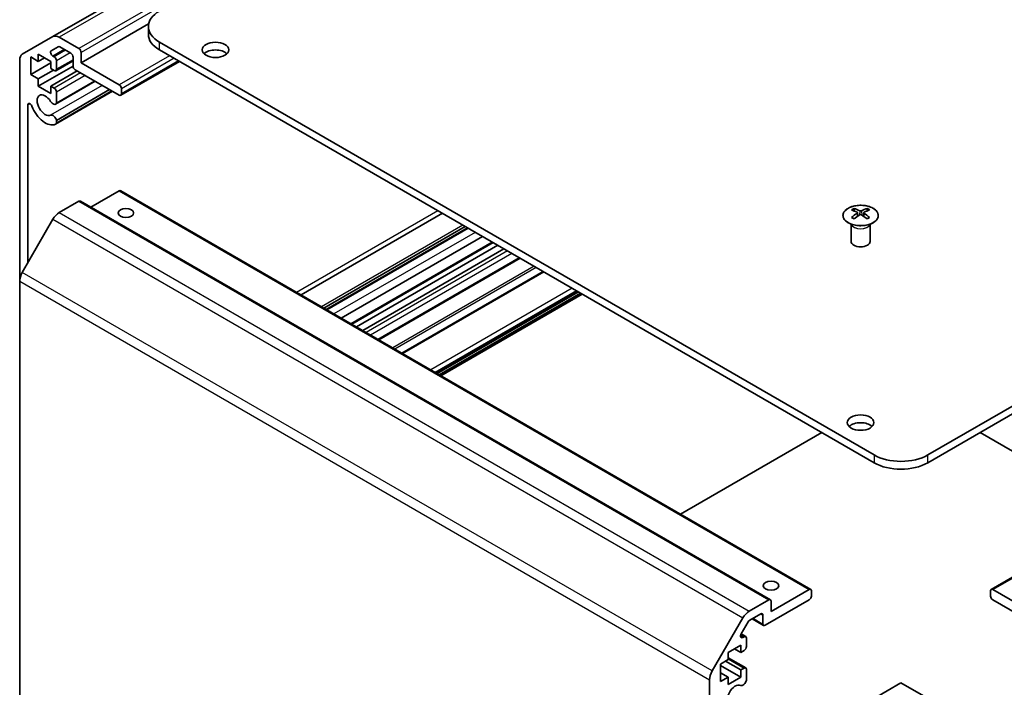
# Model space of a CAD drawing. Units: millimetres. Extents: x 0 to 12572, y -21 to 2248.
# Drawn here: x 1099 to 1254, y 527 to 632 of the extents above; entities that cross this region are included whole.
import ezdxf

# ---------------------------------------------------------------- set-up
doc = ezdxf.new("R2010")
doc.units = ezdxf.units.MM
doc.layers.add('Visible (ISO)', color=7, linetype='Continuous', lineweight=35)
doc.layers.add('Visible Narrow (ISO)', color=7, linetype='Continuous', lineweight=25)

msp = doc.modelspace()

# ---------------------------------------------------------------- linework, layer by layer
at = {"layer": 'Visible (ISO)'}
for p, q in [((1212.781, 692.3178), (1103.8866, 629.4476)), ((1118.9975, 631.4766), (1108.3313, 625.3184)), ((1118.9483, 629.8092), (1118.9483, 631.0339)), ((1099.0582, 626.6599), (1103.8866, 629.4476)), ((1104.7244, 627.8528), (1103.6284, 627.22)), ((1104.8866, 629.3485), (1107.9777, 627.5638)), ((1120.7057, 628.5844), (1233.4892, 563.4688)), ((1241.9745, 563.4688), (1354.758, 628.5844)), ((1101.5784, 626.6861), (1101.5784, 625.543)), ((1103.5583, 625.543), (1101.5784, 626.6861)), ((1103.8784, 626.3788), (1104.0887, 626.2574)), ((1106.705, 626.829), (1104.9744, 627.8281)), ((1108.3313, 626.9514), (1108.3313, 625.3184)), ((1233.4892, 562.2441), (1120.7057, 627.3597)), ((1354.758, 627.3597), (1241.9745, 562.2441)), ((1098.6439, 590.8799), (1098.6439, 625.7443)), ((1100.3763, 626.237), (1100.3763, 623.4609)), ((1101.5784, 625.543), (1100.3763, 626.237)), ((1103.5583, 625.298), (1100.3763, 623.4609)), ((1102.5684, 626.1145), (1101.5784, 625.543)), ((1107.0601, 624.7886), (1101.5784, 621.6238)), ((1103.5583, 624.3999), (1103.5583, 625.543)), ((1107.0585, 625.6392), (1104.3387, 624.0689)), ((1104.4422, 625.645), (1104.4422, 624.2978)), ((1107.0585, 624.8285), (1107.0585, 626.2166)), ((1108.3313, 625.3184), (1114.3417, 621.8483)), ((1123.8573, 625.5401), (1114.5917, 620.1906)), ((1100.3763, 623.4609), (1101.5784, 622.7669)), ((1103.9826, 624.1549), (1101.5784, 622.7669)), ((1104.0887, 624.0937), (1103.5583, 624.3999)), ((1107.7303, 624.0325), (1103.5583, 621.6238)), ((1114.3417, 620.2153), (1107.4121, 624.2162)), ((1101.5784, 622.7669), (1101.5784, 621.6238)), ((1101.5784, 621.6238), (1103.5583, 620.4807)), ((1103.5583, 621.6238), (1104.0887, 621.3176)), ((1103.5583, 620.4807), (1103.5583, 621.6238)), ((1110.5545, 622.4019), (1104.3065, 618.7946)), ((1110.4719, 622.4495), (1104.4422, 618.9683)), ((1113.2837, 620.8262), (1104.3066, 615.6433)), ((1112.8375, 621.0838), (1104.4422, 616.2368)), ((1104.4422, 620.7052), (1104.4422, 618.9683)), ((1113.2011, 620.8739), (1104.4423, 615.8169)), ((1114.6953, 621.236), (1114.6953, 620.4195)), ((1099.9167, 618.656), (1099.9167, 593.7608)), ((1104.4422, 616.2368), (1104.4423, 615.8169)), ((1114.3417, 605.1101), (1109.892, 602.5411)), ((1114.5917, 605.1349), (1223.4862, 542.2647)), ((1251.9775, 542.2647), (1360.872, 605.1349)), ((1107.9777, 603.4772), (1104.8866, 601.6925)), ((1108.2277, 603.5019), (1217.1222, 540.6317)), ((1165.3535, 601.5823), (1143.0493, 588.7049)), ((1230.3426, 602.3337), (1230.3426, 601.9568)), ((1230.8619, 601.6742), (1230.9203, 601.1304)), ((1231.8739, 601.6742), (1231.8155, 601.1304)), ((1232.3932, 602.3337), (1232.3932, 601.9568)), ((1103.8866, 600.6368), (1099.0582, 592.2737)), ((1229.9222, 599.7755), (1229.8674, 599.8828)), ((1229.8678, 599.882), (1229.8678, 597.1493)), ((1231.0508, 601.221), (1230.9013, 601.3073)), ((1231.8345, 601.3073), (1231.685, 601.221)), ((1232.8135, 599.7755), (1232.8683, 599.8828)), ((1232.8679, 599.882), (1232.8679, 597.1493)), ((1168.9751, 599.4913), (1146.6709, 586.614)), ((1169.3386, 599.2815), (1147.0344, 586.4041)), ((1169.4211, 599.2338), (1147.1169, 586.3565)), ((1171.7041, 597.9157), (1149.3999, 585.0384)), ((1173.3548, 596.9627), (1151.0506, 584.0854)), ((1174.0922, 596.5369), (1151.788, 583.6596)), ((1175.0822, 595.9654), (1152.778, 583.0881)), ((1177.6328, 594.4928), (1155.3286, 581.6155)), ((1181.2463, 592.4065), (1158.9421, 579.5292)), ((1098.6439, 590.8799), (1098.6439, 524.1369)), ((1186.8252, 589.1856), (1164.521, 576.3082)), ((1187.4262, 588.8386), (1165.122, 575.9612)), ((1225.2514, 567.0002), (1202.9472, 554.1228)), ((1272.5165, 554.1228), (1250.2123, 567.0002)), ((1217.2257, 538.7698), (1223.2362, 542.2399)), ((1223.5897, 542.0358), (1223.5897, 541.2193)), ((1251.874, 541.2193), (1251.874, 542.0358)), ((1252.2275, 542.2399), (1258.2379, 538.7698)), ((1213.781, 538.8222), (1216.8722, 540.6069)), ((1223.2362, 540.6069), (1216.3065, 536.6061)), ((1217.2257, 540.4028), (1217.2257, 538.7698)), ((1259.1572, 536.6061), (1252.2275, 540.6069)), ((1207.9526, 529.4035), (1212.781, 537.7666)), ((1215.5994, 538.4024), (1213.8689, 537.4033)), ((1215.953, 536.8102), (1215.953, 538.1983)), ((1213.6189, 537.1394), (1212.5229, 535.241)), ((1214.2509, 537.6238), (1216.0565, 536.5813)), ((1212.5244, 535.2437), (1213.2331, 534.8346)), ((1212.7729, 534.6884), (1212.9831, 534.8098)), ((1213.3367, 534.6057), (1213.3367, 533.2585)), ((1212.4528, 533.483), (1210.4729, 532.3399)), ((1212.4528, 532.3399), (1212.4528, 533.483)), ((1210.4729, 532.3399), (1210.4729, 531.1968)), ((1210.4729, 531.4884), (1213.2331, 529.8948)), ((1211.4628, 532.9114), (1212.4528, 532.3399)), ((1212.9831, 532.6461), (1212.4528, 532.3399)), ((1210.4729, 531.1968), (1209.2708, 530.5028)), ((1209.2708, 530.5028), (1209.2708, 527.7267)), ((1209.2708, 530.2578), (1212.4528, 528.4207)), ((1210.0486, 530.9518), (1212.4528, 529.5638)), ((1209.2708, 529.1147), (1210.4729, 528.4207)), ((1209.2708, 527.7267), (1210.4729, 528.4207)), ((1210.4729, 527.2776), (1212.4528, 528.4207)), ((1210.4729, 528.4207), (1210.4729, 527.2776)), ((1212.4528, 529.5638), (1212.9831, 529.87)), ((1212.4528, 528.4207), (1212.4528, 529.5638)), ((1213.3367, 529.6659), (1213.3367, 527.9289)), ((1207.5384, 461.2667), (1207.5384, 528.0097)), ((1233.3781, 525.0014), (1237.7318, 527.515)), ((1237.7318, 527.515), (1242.0109, 525.0445))]:
    msp.add_line(p, q, dxfattribs=at)
for centre, major_axis, ratio, start_param, end_param in [((1124.9483, 631.0339), (-6, 0), 0.57735027, 5.49778714, 7.06858347), ((1104.8866, 627.7155), (-1, 1.7321), 0.57735027, 5.49778714, 6.28318531), ((1124.9483, 629.8092), (-6, 0), 0.57735027, 0, 0.78539816), ((1104.9744, 627.4198), (-0.25, 0.433), 0.57735027, 5.49778714, 6.28318531), ((1100.0582, 624.9278), (-1, 1.7321), 0.57735027, 0, 0.78539816), ((1103.8784, 626.787), (-0.25, 0.433), 0.57735027, 0, 2.35619449), ((1106.705, 626.4207), (-0.25, 0.433), 0.57735027, 3.92699082, 5.49778714), ((1107.9777, 627.1556), (0.25, -0.433), 0.57735027, 0.78539816, 2.35619449), ((1129.5445, 626.1349), (-2.1, 0), 0.57735027, 3.67106299, 5.75371497), ((1104.0887, 625.8492), (0.25, -0.433), 0.57735027, 0.78539816, 2.35619449), ((1107.4121, 624.6244), (-0.25, 0.433), 0.57735027, 0.78539816, 2.35619449), ((1104.0887, 624.5019), (0.25, -0.433), 0.57735027, 5.49778714, 7.06858347), ((1114.3417, 621.4401), (0.25, -0.433), 0.57735027, 0.78539816, 2.35619449), ((1102.6744, 618.6232), (-0.9, 1.5588), 0.57735027, 4.76335631, 9.37381063), ((1104.0887, 620.9094), (0.25, -0.433), 0.57735027, 0.78539816, 2.35619449), ((1114.3417, 620.6236), (0.25, -0.433), 0.57735027, 5.49778714, 7.06858347), ((1100.2701, 618.452), (-0.2499, 0.4328), 0.57735027, 4.43873059, 7.06858347), ((1103.9065, 619.4875), (0.4, -0.6928), 0.57735027, 4.76335631, 6.74144068), ((1102.6744, 618.6232), (1.7001, -2.9446), 0.57735027, 4.43873059, 6.23221797), ((1103.9065, 616.3362), (-0.4, 0.6928), 0.57735027, 4.25413361, 6.23221797), ((1103.9065, 616.3362), (0.4001, -0.6929), 0.57735027, 6.23221797, 6.74144068), ((1114.3417, 604.7019), (0.25, 0.433), 0.57735027, 0, 0.78539816), ((1107.9777, 603.0689), (0.25, 0.433), 0.57735027, 0, 0.78539816), ((1104.8866, 600.0595), (-1, -1.7321), 0.57735027, 3.92699082, 4.71238898), ((1230.6021, 595.8973), (3.2043, 6.7271), 0.62547267, 0.69994966, 0.77562357), ((1231.6197, 595.7034), (-4.2226, 6.2245), 0.52483389, 5.52432463, 5.6901366), ((1231.6197, 595.4126), (3.2346, 6.7906), 0.62547267, 0.80431066, 0.97012263), ((1231.1161, 595.4126), (3.2346, -6.7906), 0.62547267, 2.47033009, 2.63614206), ((1231.6197, 595.4126), (3.2346, 6.7906), 0.62547267, 0.5054506, 0.67126257), ((1231.1161, 595.7034), (-4.2226, -6.2245), 0.52483389, 3.73464136, 3.90045333), ((1231.1161, 595.4126), (3.2346, -6.7906), 0.62547267, 2.17147002, 2.33728199), ((1232.1336, 595.8973), (3.2043, -6.7271), 0.62547267, 2.36596909, 2.44164299), ((1230.6021, 595.0131), (-4.183, 6.1663), 0.52483389, 5.41996363, 5.49563754), ((1231.1161, 595.7034), (-4.2226, -6.2245), 0.52483389, 4.03350142, 4.19931339), ((1231.6197, 595.7034), (-4.2226, 6.2245), 0.52483389, 5.22546457, 5.39127654), ((1232.1336, 595.0131), (-4.183, -6.1663), 0.52483389, 3.92914042, 4.00481433), ((1231.3679, 597.1493), (-1.5, 0), 0.57735027, 0, 3.14159265), ((1100.0582, 591.6964), (-1, -1.7321), 0.57735027, 4.71238898, 5.49778714), ((1231.3679, 567.3472), (-2.1, 0), 0.57735027, 3.67106299, 5.75371497), ((1237.7318, 565.9183), (-6, 0), 0.57735027, 0.78539816, 2.35619449), ((1237.7318, 564.6936), (6, 0), 0.57735027, 3.92699082, 5.49778714), ((1223.2362, 541.8317), (0.25, 0.433), 0.57735027, 5.49778714, 7.06858347), ((1223.2362, 541.0152), (-0.25, -0.433), 0.57735027, 0.78539816, 2.35619449), ((1252.2275, 541.8317), (-0.25, 0.433), 0.57735027, 5.49778714, 7.06858347), ((1252.2275, 541.0152), (-0.25, 0.433), 0.57735027, 0.78539816, 2.35619449), ((1216.8722, 540.1987), (0.25, 0.433), 0.57735027, 5.49778714, 7.06858347), ((1213.781, 537.1892), (1, 1.7321), 0.57735027, 0.78539816, 1.57079633), ((1215.5994, 537.9941), (0.25, 0.433), 0.57735027, 5.49778714, 7.06858347), ((1213.8689, 536.995), (-0.25, -0.433), 0.57735027, 3.92699082, 4.71238898), ((1216.3065, 537.0143), (-0.25, -0.433), 0.57735027, 5.49778714, 7.06858347), ((1212.7729, 535.0967), (-0.25, -0.433), 0.57735027, 4.71238898, 7.06858347), ((1212.9831, 534.4015), (0.25, 0.433), 0.57735027, 5.49778714, 7.06858347), ((1212.9831, 533.0543), (-0.25, -0.433), 0.57735027, 0.78539816, 2.35619449), ((1212.9831, 529.4617), (0.25, 0.433), 0.57735027, 5.49778714, 7.06858347), ((1208.9526, 528.8262), (1, 1.7321), 0.57735027, 1.57079633, 2.35619449), ((1211.5689, 525.5426), (0.9, 1.5588), 0.57735027, 0.05096733, 4.66142165), ((1212.801, 527.8295), (-0.4, -0.6928), 0.57735027, 0.05096733, 2.0290517)]:
    msp.add_ellipse(centre, major_axis=major_axis, ratio=ratio, start_param=start_param, end_param=end_param, dxfattribs=at)
for centre, major_axis in [((1129.5445, 627.3597), (2.1, 0)), ((1115.4024, 601.64), (1.2295, 0)), ((1231.3679, 568.5719), (2.1, 0)), ((1217.2257, 542.8523), (1.2295, 0))]:
    msp.add_ellipse(centre, major_axis=major_axis, ratio=0.57735027, dxfattribs=at)
for points, knots in [([(1233.3338, 600.0992), (1233.5442, 600.2206), (1233.7207, 600.3618), (1233.9879, 600.6695), (1234.0787, 600.8359), (1234.1646, 601.1764), (1234.1603, 601.3504), (1234.0577, 601.6883), (1233.9595, 601.8522), (1233.6789, 602.1545), (1233.4962, 602.2927), (1233.0647, 602.5288), (1232.8159, 602.6267), (1232.2779, 602.7722), (1231.9887, 602.8199), (1231.399, 602.8601), (1231.0987, 602.8527), (1230.5171, 602.7836), (1230.236, 602.7219), (1229.7214, 602.5505), (1229.4879, 602.4407), (1229.0924, 602.184), (1228.9304, 602.037), (1228.6948, 601.7208), (1228.621, 601.5515), (1228.5695, 601.2088), (1228.5914, 601.0356), (1228.7276, 600.7017), (1228.8422, 600.5413), (1229.1529, 600.2489), (1229.3493, 600.1171), (1229.804, 599.896), (1230.0622, 599.8066), (1230.6139, 599.6796), (1230.9074, 599.6418), (1231.5001, 599.6216), (1231.7992, 599.6391), (1232.3728, 599.7277), (1232.6472, 599.7987), (1233.0531, 599.9529), (1233.2002, 600.022), (1233.3338, 600.0992)], [0, 0, 0, 0, 0.32060968, 0.32060968, 0.64072744, 0.64072744, 0.95891785, 0.95891785, 1.27728737, 1.27728737, 1.59750072, 1.59750072, 1.91811185, 1.91811185, 2.23863588, 2.23863588, 2.55908567, 2.55908567, 2.87954744, 2.87954744, 3.20010105, 3.20010105, 3.52069551, 3.52069551, 3.84055924, 3.84055924, 4.15845831, 4.15845831, 4.47722405, 4.47722405, 4.79759961, 4.79759961, 5.11820536, 5.11820536, 5.43871051, 5.43871051, 5.75915574, 5.75915574, 6.07962925, 6.07962925, 6.28318531, 6.28318531, 6.28318531, 6.28318531]), ([(1230.8036, 601.58), (1230.8214, 601.5918), (1230.8368, 601.6061), (1230.8572, 601.6364), (1230.8623, 601.6524), (1230.8623, 601.6816), (1230.8572, 601.6968), (1230.8368, 601.724), (1230.8214, 601.7359), (1230.8036, 601.7449)], [0.0307191633, 0.0307191633, 0.0307191633, 0.0307191633, 0.0383195288, 0.0383195288, 0.0459198942, 0.0459198942, 0.0535202597, 0.0535202597, 0.0611206252, 0.0611206252, 0.0611206252, 0.0611206252]), ([(1231.2251, 601.9883), (1231.243, 601.9794), (1231.2658, 601.9717), (1231.3155, 601.9614), (1231.3425, 601.9589), (1231.3932, 601.9589), (1231.4202, 601.9614), (1231.47, 601.9717), (1231.4927, 601.9794), (1231.5107, 601.9883)], [0.0307191633, 0.0307191633, 0.0307191633, 0.0307191633, 0.0383195288, 0.0383195288, 0.0459198942, 0.0459198942, 0.0535202597, 0.0535202597, 0.0611206252, 0.0611206252, 0.0611206252, 0.0611206252]), ([(1231.9322, 601.7449), (1231.9144, 601.7359), (1231.899, 601.724), (1231.8785, 601.6968), (1231.8735, 601.6816), (1231.8735, 601.6524), (1231.8785, 601.6364), (1231.899, 601.6061), (1231.9144, 601.5918), (1231.9322, 601.58)], [0.0307191633, 0.0307191633, 0.0307191633, 0.0307191633, 0.0383195288, 0.0383195288, 0.0459198942, 0.0459198942, 0.0535202597, 0.0535202597, 0.0611206252, 0.0611206252, 0.0611206252, 0.0611206252]), ([(1231.5107, 601.3367), (1231.4927, 601.3483), (1231.47, 601.3584), (1231.4202, 601.3718), (1231.3932, 601.3751), (1231.3425, 601.3751), (1231.3155, 601.3718), (1231.2658, 601.3584), (1231.243, 601.3483), (1231.2251, 601.3367)], [0.0307191633, 0.0307191633, 0.0307191633, 0.0307191633, 0.0383195288, 0.0383195288, 0.0459198942, 0.0459198942, 0.0535202597, 0.0535202597, 0.0611206252, 0.0611206252, 0.0611206252, 0.0611206252])]:
    msp.add_open_spline(points, degree=3, knots=knots, dxfattribs=at)
at = {"layer": 'Visible Narrow (ISO)'}
for p, q in [((1213.781, 692.2187), (1104.8866, 629.3485)), ((1216.8722, 690.434), (1107.9777, 627.5638)), ((1217.2257, 689.8217), (1108.3313, 626.9514)), ((1120.7057, 627.3597), (1120.7057, 628.5844)), ((1105.6816, 627.4198), (1103.8784, 626.3788)), ((1105.8918, 627.2984), (1104.0887, 626.2574)), ((1106.5989, 626.8902), (1104.4422, 625.645)), ((1122.2967, 626.4411), (1114.3417, 621.8483)), ((1107.0585, 625.8083), (1104.4422, 624.2978)), ((1123.0038, 626.0329), (1114.6953, 621.236)), ((1123.7109, 625.6246), (1114.6953, 620.4195)), ((1108.2606, 623.7263), (1104.0887, 621.3176)), ((1108.9677, 623.318), (1104.4422, 620.7052)), ((1111.6846, 621.7494), (1103.5274, 617.0399)), ((1100.2701, 618.8601), (1099.9167, 618.656)), ((1114.3417, 605.1101), (1223.2362, 542.2399)), ((1252.2275, 542.2399), (1361.122, 605.1101)), ((1107.9777, 603.4772), (1216.8722, 540.6069)), ((1104.8866, 601.6925), (1213.781, 538.8222)), ((1164.6455, 601.991), (1142.3413, 589.1137)), ((1230.8036, 601.58), (1230.8404, 601.0734)), ((1231.2251, 601.9883), (1231.1754, 601.3043)), ((1231.5107, 601.9883), (1231.5603, 601.3043)), ((1231.9322, 601.58), (1231.8954, 601.0734)), ((1103.8866, 600.6368), (1212.781, 537.7666)), ((1168.5804, 599.7192), (1146.2762, 586.8419)), ((1170.5512, 598.5813), (1148.247, 585.704)), ((1173.2083, 597.0472), (1150.9042, 584.1699)), ((1175.6125, 595.6592), (1153.3083, 582.7819)), ((1176.3196, 595.251), (1154.0154, 582.3736)), ((1177.4863, 594.5773), (1155.1822, 581.7)), ((1207.9526, 529.4035), (1099.0582, 592.2737)), ((1179.8217, 593.229), (1157.5175, 580.3517)), ((1180.1753, 593.0249), (1157.8711, 580.1476)), ((1181.3928, 592.322), (1159.0886, 579.4446)), ((1098.6439, 590.8799), (1207.5384, 528.0097)), ((1185.8302, 589.76), (1163.526, 576.8827)), ((1186.5373, 589.3518), (1164.2331, 576.4744)), ((1186.6787, 589.2701), (1164.3745, 576.3928)), ((1187.1384, 589.0048), (1164.8342, 576.1274)), ((1187.2798, 588.9231), (1164.9756, 576.0458)), ((1233.4892, 563.4688), (1233.4892, 562.2441)), ((1241.9745, 562.2441), (1241.9745, 563.4688)), ((1214.3973, 537.7084), (1215.953, 536.8102)), ((1215.5994, 538.4024), (1215.953, 538.1983)), ((1212.4193, 534.8925), (1212.7729, 534.6884)), ((1212.4617, 535.1108), (1212.9831, 534.8098)), ((1210.4729, 531.3193), (1212.9831, 529.87))]:
    msp.add_line(p, q, dxfattribs=at)
msp.add_ellipse((1231.3679, 601.2475), major_axis=(-2.7768, 0), ratio=0.57735027, dxfattribs=at)
for centre, major_axis, start_param, end_param in [((1231.3679, 599.9913), (-1.5, 0), 0.18535428, 2.95623838), ((1231.3679, 600.0216), (1.5072, 0), 3.42832817, 5.99644979)]:
    msp.add_ellipse(centre, major_axis=major_axis, ratio=0.57735027, start_param=start_param, end_param=end_param, dxfattribs=at)

doc.saveas('drawing.dxf')
